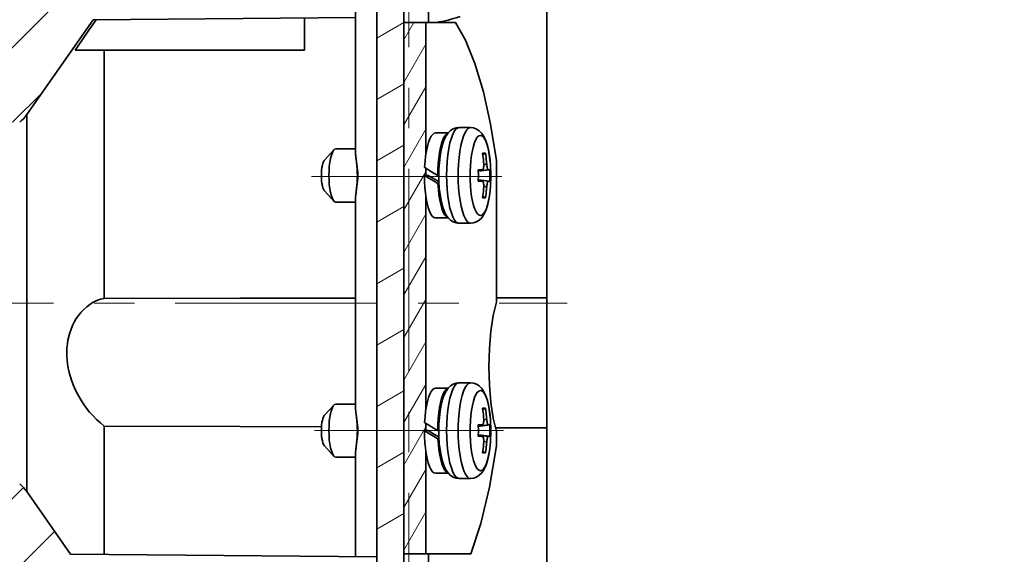
# Model space of a CAD drawing. Units: millimetres. Extents: x 6 to 550, y 7 to 304.
# Drawn here: x 196 to 243, y 214 to 239 of the extents above; entities that cross this region are included whole.
import ezdxf

# ---------------------------------------------------------------- set-up
doc = ezdxf.new("R2010")
doc.units = ezdxf.units.MM
doc.header["$LTSCALE"] = 0.15
doc.header["$PDMODE"] = 3
doc.header["$PDSIZE"] = 0.3125
doc.linetypes.add('CENTERX2', pattern=[101.6, 63.5, -12.7, 12.7, -12.7])
doc.layers.get('Defpoints').update_dxf_attribs({"linetype": 'CONTINUOUS'})
for name, color, linetype, lineweight in [('中心线', 1, 'CENTERX2', 18), ('剖面线', 2, 'CONTINUOUS', 15), ('标注', 3, 'CONTINUOUS', 20), ('粗实线', 7, 'CONTINUOUS', 35)]:
    doc.layers.add(name, color=color, linetype=linetype, lineweight=lineweight)
doc.styles.get("Standard").update_dxf_attribs({"font": 'txt.shx', "width": 0.667, "height": 2.5})
doc.dimstyles.new('ISO-25', dxfattribs={"dimtxt": 2.5, "dimasz": 2.5, "dimexe": 1.25, "dimexo": 0, "dimtad": 1, "dimtoh": 1, "dimdsep": 46, "dimtxsty": 'Standard', "dimcen": 1.5, "dimadec": 0, "dimazin": 0, "dimtfac": 1, "dimtmove": 0, "dimatfit": 3, "dimfxl": 0, "dimarcsym": 0})
doc.dimstyles.new('副本 (3)ISO-25', dxfattribs={"dimtxt": 2.5, "dimasz": 2.5, "dimexe": 1.25, "dimexo": 0, "dimtad": 1, "dimlfac": 0.25, "dimdsep": 46, "dimtxsty": 'Standard', "dimcen": 1.5, "dimadec": 0, "dimazin": 0, "dimtfac": 1, "dimtmove": 0, "dimatfit": 3, "dimfxl": 0, "dimarcsym": 0})

# ---------------------------------------------------------------- blocks, each defined once
blk = doc.blocks.new('*D22')
at = {"layer": 'Defpoints', "color": 0}
for p in [(62.145, 235.475), (42.504, 223.475), (113.145, 223.475), (335.181, 216.929), (343.181, 216.929), (343.181, 207.039)]:
    blk.add_point(p, dxfattribs=at)
at = {"layer": '标注', "color": 0, "lineweight": -2}
for p, q in [((62.145, 235.475), (41.254, 235.475)), ((42.504, 232.975), (42.504, 225.975)), ((113.145, 223.475), (41.254, 223.475)), ((335.181, 216.929), (335.181, 205.789)), ((343.181, 216.929), (343.181, 205.789)), ((337.681, 207.039), (340.681, 207.039))]:
    blk.add_line(p, q, dxfattribs=at)
at = {"layer": '标注', "color": 0}
for points in [[(42.087, 232.975), (42.921, 232.975), (42.504, 235.475)], [(42.087, 225.975), (42.921, 225.975), (42.504, 223.475)], [(337.681, 207.456), (337.681, 206.622), (335.181, 207.039)], [(340.681, 207.456), (340.681, 206.622), (343.181, 207.039)]]:
    blk.add_solid(points, dxfattribs=at)
at = {"layer": '标注', "color": 0, "insert": (40.629, 229.475), "char_height": 2.5, "attachment_point": 5, "rotation": 90}
blk.add_mtext('12%%P0.1', dxfattribs=at)
at = {"layer": '标注', "color": 0, "insert": (337.681, 208.914), "char_height": 2.5, "attachment_point": 5}
blk.add_mtext('2%%p0.1', dxfattribs=at)
blk = doc.blocks.new('*D23')
at = {"layer": 'Defpoints', "color": 0}
for p in [(47.113, 225.475), (51.954, 225.475), (113.145, 223.475), (311.181, 216.928), (335.181, 216.928), (335.181, 206.622)]:
    blk.add_point(p, dxfattribs=at)
at = {"layer": '标注', "color": 0, "lineweight": -2}
for p, q in [((47.113, 227.975), (47.113, 230.475)), ((51.954, 225.475), (45.863, 225.475)), ((47.113, 223.475), (47.113, 225.475)), ((113.145, 223.475), (45.863, 223.475)), ((47.113, 220.975), (47.113, 218.475)), ((311.181, 216.928), (311.181, 205.372)), ((335.181, 216.928), (335.181, 205.372)), ((313.681, 206.622), (332.681, 206.622))]:
    blk.add_line(p, q, dxfattribs=at)
at = {"layer": '标注', "color": 0}
for points in [[(46.696, 227.975), (47.53, 227.975), (47.113, 225.475)], [(46.696, 220.975), (47.53, 220.975), (47.113, 223.475)], [(313.681, 207.039), (313.681, 206.206), (311.181, 206.622)], [(332.681, 207.039), (332.681, 206.206), (335.181, 206.622)]]:
    blk.add_solid(points, dxfattribs=at)
at = {"layer": '标注', "color": 0, "insert": (45.238, 224.475), "char_height": 2.5, "attachment_point": 5, "rotation": 90}
blk.add_mtext('2', dxfattribs=at)
at = {"layer": '标注', "color": 0, "insert": (323.181, 208.497), "char_height": 2.5, "attachment_point": 5}
blk.add_mtext('6%%p0.1', dxfattribs=at)
blk = doc.blocks.new('*D24')
at = {"layer": 'Defpoints', "color": 0}
for p in [(63.645, 283.242), (63.645, 236.975), (114.645, 224.975), (303.181, 216.928), (311.181, 216.928), (311.181, 206.622)]:
    blk.add_point(p, dxfattribs=at)
at = {"layer": '标注', "color": 0, "lineweight": -2}
for p, q in [((63.645, 236.975), (63.645, 284.492)), ((114.645, 224.975), (114.645, 284.492)), ((112.145, 283.242), (66.145, 283.242)), ((303.181, 216.928), (303.181, 205.372)), ((311.181, 216.928), (311.181, 205.372)), ((305.681, 206.622), (308.681, 206.622))]:
    blk.add_line(p, q, dxfattribs=at)
at = {"layer": '标注', "color": 0}
for points in [[(66.145, 283.659), (66.145, 282.825), (63.645, 283.242)], [(112.145, 283.659), (112.145, 282.825), (114.645, 283.242)], [(305.681, 207.039), (305.681, 206.206), (303.181, 206.622)], [(308.681, 207.039), (308.681, 206.206), (311.181, 206.622)]]:
    blk.add_solid(points, dxfattribs=at)
at = {"layer": '标注', "color": 0, "char_height": 2.5, "attachment_point": 5}
for s, insert in [('51%%p0.1', (89.145, 285.117)), ('2%%p0.1', (307.181, 208.497))]:
    blk.add_mtext(s, dxfattribs=dict(at, insert=insert))

msp = doc.modelspace()

# ---------------------------------------------------------------- linework, layer by layer
at = {"layer": '中心线'}
for p, q in [((214.638, 207.025), (214.638, 273.104)), ((210.063, 231.431), (219.014, 231.431)), ((157.933, 225.475), (222.09, 225.475)), ((210.213, 219.475), (219.099, 219.475))]:
    msp.add_line(p, q, dxfattribs=at)
at = {"layer": '剖面线'}
for p, q in [((202.396, 243.894), (192.477, 233.975)), ((214.413, 238.669), (213.138, 237.933)), ((214.886, 238.675), (214.413, 237.855)), ((215.448, 237.648), (214.413, 235.855)), ((214.413, 235.782), (213.138, 235.046)), ((215.448, 235.648), (214.413, 233.855)), ((197.376, 235.338), (196.013, 233.975)), ((215.448, 233.648), (214.413, 231.855)), ((214.413, 232.895), (213.138, 232.159)), ((215.448, 231.648), (214.413, 229.855)), ((214.413, 230.009), (213.138, 229.273)), ((215.448, 229.648), (214.413, 227.855)), ((215.448, 227.648), (214.413, 225.855)), ((214.413, 227.122), (213.138, 226.386)), ((215.448, 225.648), (214.413, 223.855)), ((214.413, 224.235), (213.138, 223.499)), ((215.448, 223.648), (214.413, 221.855)), ((214.413, 221.348), (213.138, 220.612)), ((215.448, 221.648), (214.413, 219.855)), ((215.448, 219.648), (214.413, 217.855)), ((214.413, 218.462), (213.138, 217.726)), ((215.448, 217.648), (214.413, 215.855)), ((196.52, 216.804), (192.638, 212.923)), ((214.413, 215.575), (213.138, 214.839)), ((215.448, 215.648), (214.413, 213.855)), ((197.988, 214.737), (193.638, 210.387))]:
    msp.add_line(p, q, dxfattribs=at)
at = {"layer": '粗实线'}
for p, q in [((213.138, 207.675), (213.138, 269.175)), ((221.138, 201.975), (221.138, 246.675)), ((212.138, 239.675), (212.138, 232.514)), ((199.798, 238.797), (212.138, 238.905)), ((209.738, 237.375), (209.738, 238.884)), ((214.413, 239.175), (214.413, 212.675)), ((215.57, 239.175), (215.57, 238.675)), ((199.798, 238.797), (196.677, 234.339)), ((214.413, 238.675), (216.84, 238.675)), ((215.448, 232.482), (215.448, 238.675)), ((209.738, 237.375), (198.963, 237.375)), ((200.321, 237.375), (200.321, 225.696)), ((196.677, 216.611), (196.677, 234.339)), ((216.494, 233.475), (215.894, 233.475)), ((217.546, 233.725), (217.005, 233.725)), ((210.674, 232.198), (211.123, 232.679)), ((212.138, 232.725), (211.209, 232.725)), ((212.139, 232.515), (212.139, 232.523)), ((212.139, 232.506), (212.139, 232.515)), ((218.121, 232.451), (218.247, 232.525)), ((212.182, 232.092), (212.163, 232.255)), ((218.166, 231.982), (218.305, 232.018)), ((218.767, 225.515), (218.767, 232.187)), ((212.238, 231.605), (212.238, 231.344)), ((215.376, 231.475), (215.558, 231.475)), ((215.448, 231.475), (215.448, 231.819)), ((216.004, 231.475), (216.052, 231.475)), ((217.907, 231.739), (217.954, 231.741)), ((217.908, 231.719), (218.094, 231.746)), ((217.908, 231.719), (218.094, 231.746)), ((217.908, 231.687), (218.376, 231.746)), ((217.909, 231.675), (218.451, 231.739)), ((217.954, 231.741), (218.033, 231.744)), ((218.033, 231.744), (218.094, 231.746)), ((218.094, 231.746), (218.098, 231.747)), ((212.194, 230.965), (212.2, 231.02)), ((216.014, 231.092), (216.063, 231.092)), ((217.982, 231.208), (217.907, 231.211)), ((217.908, 231.263), (218.376, 231.203)), ((218.094, 231.204), (217.908, 231.231)), ((217.908, 231.231), (218.094, 231.203)), ((217.909, 231.274), (218.451, 231.211)), ((218.043, 231.205), (217.982, 231.208)), ((218.094, 231.203), (218.043, 231.205)), ((218.098, 231.203), (218.094, 231.203)), ((210.674, 230.752), (211.123, 230.271)), ((212.154, 230.62), (212.16, 230.669)), ((212.182, 230.857), (212.188, 230.91)), ((212.188, 230.91), (212.194, 230.965)), ((218.166, 230.968), (218.305, 230.932)), ((212.138, 230.225), (211.209, 230.225)), ((212.138, 230.418), (212.139, 230.426)), ((212.138, 230.418), (212.138, 220.514)), ((212.138, 230.406), (212.138, 230.418)), ((212.139, 230.426), (212.139, 230.433)), ((215.448, 220.482), (215.448, 230.466)), ((218.121, 230.499), (218.247, 230.425)), ((216.495, 229.475), (215.894, 229.475)), ((217.546, 229.225), (217.005, 229.225)), ((218.767, 225.713), (221.138, 225.715)), ((216.494, 221.475), (215.894, 221.475)), ((217.546, 221.725), (217.005, 221.725)), ((210.674, 220.198), (211.123, 220.679)), ((212.138, 220.725), (211.209, 220.725)), ((212.139, 220.515), (212.139, 220.523)), ((212.139, 220.506), (212.139, 220.515)), ((218.121, 220.451), (218.247, 220.525)), ((212.176, 220.149), (212.163, 220.255)), ((212.185, 220.066), (212.176, 220.149)), ((212.191, 220.012), (212.185, 220.066)), ((218.166, 219.982), (218.305, 220.018)), ((200.321, 219.69), (200.321, 213.657)), ((212.238, 219.605), (212.238, 219.344)), ((215.376, 219.475), (215.558, 219.475)), ((215.448, 219.475), (215.448, 219.819)), ((216.004, 219.475), (216.052, 219.475)), ((217.907, 219.739), (217.954, 219.741)), ((217.908, 219.719), (218.094, 219.746)), ((217.908, 219.719), (218.094, 219.746)), ((217.908, 219.687), (218.376, 219.746)), ((217.909, 219.675), (218.451, 219.739)), ((217.954, 219.741), (218.033, 219.744)), ((218.033, 219.744), (218.094, 219.746)), ((218.094, 219.746), (218.098, 219.747)), ((221.138, 219.601), (218.724, 219.611)), ((218.767, 218.763), (218.767, 219.435)), ((212.188, 218.91), (212.194, 218.965)), ((212.194, 218.965), (212.2, 219.02)), ((216.014, 219.092), (216.063, 219.092)), ((217.982, 219.208), (217.907, 219.211)), ((217.908, 219.263), (218.376, 219.203)), ((218.094, 219.204), (217.908, 219.231)), ((217.908, 219.231), (218.094, 219.203)), ((217.909, 219.274), (218.451, 219.211)), ((218.043, 219.205), (217.982, 219.208)), ((218.094, 219.203), (218.043, 219.205)), ((218.098, 219.203), (218.094, 219.203)), ((218.166, 218.968), (218.305, 218.932)), ((210.674, 218.752), (211.123, 218.271)), ((212.154, 218.62), (212.16, 218.669)), ((212.182, 218.857), (212.188, 218.91)), ((218.121, 218.499), (218.247, 218.425)), ((212.138, 218.225), (211.209, 218.225)), ((212.138, 218.418), (212.139, 218.426)), ((212.138, 218.418), (212.138, 213.553)), ((212.138, 218.406), (212.138, 218.418)), ((212.139, 218.426), (212.139, 218.433)), ((215.448, 213.675), (215.448, 218.466)), ((216.495, 217.475), (215.894, 217.475)), ((217.546, 217.225), (217.005, 217.225)), ((198.735, 213.67), (196.677, 216.611)), ((213.138, 213.545), (198.735, 213.67)), ((214.413, 213.675), (217.555, 213.675)), ((215.57, 213.675), (215.57, 212.675))]:
    msp.add_line(p, q, dxfattribs=at)
for points in [[(217.056, 238.948), (216.876, 238.891), (216.687, 238.837), (216.489, 238.787), (216.284, 238.74), (216.073, 238.698), (215.94, 238.675)], [(198.963, 237.375), (199.275, 237.828), (199.601, 238.302), (199.943, 238.799)], [(218.767, 232.187), (218.486, 233.887), (218.146, 235.414), (217.753, 236.739), (217.315, 237.833), (216.84, 238.675)], [(215.386, 231.858), (215.405, 232.129), (215.433, 232.387), (215.471, 232.627), (215.517, 232.845), (215.57, 233.035), (215.63, 233.195), (215.695, 233.321), (215.764, 233.41), (215.835, 233.462), (215.894, 233.475)], [(216.004, 231.475), (216.009, 231.76), (216.025, 232.038), (216.051, 232.306), (216.086, 232.556), (216.131, 232.785), (216.183, 232.986), (216.242, 233.157), (216.307, 233.294), (216.376, 233.394), (216.448, 233.455), (216.487, 233.465)], [(216.052, 231.475), (216.059, 231.785), (216.079, 232.09), (216.113, 232.386), (216.162, 232.67), (216.229, 232.939), (216.307, 233.161), (216.394, 233.335), (216.494, 233.475), (216.608, 233.585), (216.732, 233.662), (216.865, 233.709), (217.005, 233.725)], [(216.422, 231.475), (216.429, 231.81), (216.448, 232.138), (216.48, 232.451), (216.524, 232.742), (216.578, 233.005), (216.642, 233.234), (216.714, 233.424), (216.792, 233.569), (216.875, 233.669), (216.961, 233.719), (217.005, 233.725)], [(216.963, 231.475), (216.967, 231.711), (216.98, 232.005), (217.005, 232.314), (217.043, 232.609), (217.091, 232.882), (217.149, 233.124), (217.216, 233.33), (217.29, 233.496), (217.369, 233.619), (217.453, 233.696), (217.546, 233.725)], [(217.523, 231.475), (217.526, 231.672), (217.537, 231.919), (217.558, 232.178), (217.59, 232.425), (217.63, 232.653), (217.679, 232.856), (217.735, 233.029), (217.797, 233.168), (217.863, 233.271), (217.933, 233.335), (218.005, 233.359), (218.076, 233.343), (218.146, 233.285), (218.214, 233.189), (218.277, 233.055), (218.334, 232.887), (218.384, 232.688), (218.426, 232.464), (218.459, 232.218), (218.478, 232.012)], [(217.546, 233.725), (217.688, 233.708), (217.826, 233.658), (217.956, 233.574), (218.072, 233.456), (218.173, 233.305), (218.262, 233.116), (218.341, 232.873), (218.403, 232.598), (218.448, 232.311), (218.478, 232.012)], [(210.886, 231.475), (210.891, 231.692), (210.905, 231.902), (210.929, 232.1), (210.961, 232.278), (211.001, 232.432), (211.047, 232.557), (211.099, 232.65), (211.123, 232.679)], [(211.123, 232.679), (211.153, 232.706), (211.209, 232.725)], [(212.139, 232.523), (212.138, 232.532), (212.138, 232.536), (212.138, 232.54), (212.138, 232.544)], [(212.138, 232.516), (212.152, 232.346), (212.185, 232.118), (212.219, 231.866), (212.238, 231.605)], [(212.163, 232.255), (212.157, 232.305), (212.154, 232.329), (212.151, 232.353), (212.149, 232.377), (212.147, 232.4), (212.145, 232.422), (212.143, 232.444), (212.141, 232.465), (212.14, 232.486), (212.139, 232.506)], [(218.111, 232.525), (218.16, 232.528), (218.206, 232.528), (218.247, 232.525)], [(218.165, 232.018), (218.16, 232.083), (218.154, 232.155), (218.146, 232.235), (218.136, 232.324), (218.125, 232.421), (218.111, 232.525)], [(218.247, 232.525), (218.263, 232.419), (218.275, 232.321), (218.285, 232.232), (218.294, 232.153), (218.3, 232.082), (218.305, 232.018)], [(210.532, 231.475), (210.535, 231.605), (210.544, 231.731), (210.558, 231.85), (210.578, 231.957), (210.602, 232.049), (210.629, 232.124), (210.66, 232.18), (210.674, 232.198)], [(212.191, 232.012), (212.188, 232.039), (212.182, 232.092)], [(212.223, 231.475), (212.223, 231.503), (212.223, 231.531), (212.222, 231.56), (212.222, 231.588), (212.221, 231.617), (212.22, 231.645), (212.219, 231.674), (212.217, 231.702), (212.216, 231.731), (212.214, 231.759), (212.212, 231.788), (212.21, 231.816), (212.208, 231.845), (212.205, 231.873), (212.203, 231.901), (212.2, 231.929), (212.197, 231.957), (212.191, 232.012)], [(218.098, 231.747), (218.108, 231.75), (218.12, 231.759), (218.131, 231.775), (218.141, 231.795), (218.15, 231.818), (218.156, 231.844), (218.161, 231.871), (218.164, 231.899), (218.166, 231.928), (218.167, 231.957), (218.166, 231.988), (218.165, 232.018)], [(218.305, 232.018), (218.308, 231.987), (218.311, 231.956), (218.315, 231.926), (218.32, 231.897), (218.325, 231.867), (218.332, 231.84), (218.338, 231.814), (218.346, 231.791), (218.353, 231.772), (218.361, 231.758), (218.368, 231.75), (218.376, 231.746)], [(218.478, 232.012), (218.49, 231.833), (218.497, 231.654), (218.499, 231.475)], [(210.674, 230.752), (210.66, 230.77), (210.629, 230.825), (210.602, 230.9), (210.578, 230.993), (210.558, 231.1), (210.544, 231.218), (210.535, 231.345), (210.532, 231.475)], [(211.123, 230.271), (211.099, 230.3), (211.047, 230.392), (211.001, 230.517), (210.961, 230.671), (210.929, 230.85), (210.905, 231.047), (210.891, 231.258), (210.886, 231.475)], [(212.2, 231.02), (212.203, 231.048), (212.205, 231.077), (212.208, 231.105), (212.21, 231.133), (212.212, 231.162), (212.214, 231.19), (212.216, 231.219), (212.217, 231.248), (212.219, 231.276), (212.22, 231.305), (212.221, 231.333), (212.222, 231.362), (212.222, 231.39), (212.223, 231.418), (212.223, 231.447), (212.223, 231.475)], [(215.894, 229.475), (215.82, 229.495), (215.748, 229.556), (215.679, 229.656), (215.614, 229.792), (215.555, 229.963), (215.503, 230.165), (215.459, 230.394), (215.423, 230.644), (215.397, 230.911), (215.382, 231.19), (215.376, 231.475)], [(216.014, 231.092), (215.801, 231.218), (215.588, 231.346), (215.376, 231.475)], [(216.004, 231.475), (215.794, 231.604), (215.588, 231.732), (215.386, 231.858)], [(216.058, 231.175), (215.988, 231.217), (215.772, 231.345), (215.558, 231.475)], [(217.005, 229.225), (216.866, 229.241), (216.73, 229.289), (216.602, 229.369), (216.487, 229.483), (216.386, 229.628), (216.299, 229.809), (216.22, 230.039), (216.156, 230.307), (216.11, 230.585), (216.077, 230.874), (216.058, 231.172), (216.052, 231.475)], [(217.005, 229.225), (216.961, 229.231), (216.875, 229.281), (216.792, 229.38), (216.714, 229.526), (216.642, 229.716), (216.578, 229.945), (216.524, 230.207), (216.48, 230.499), (216.448, 230.812), (216.429, 231.14), (216.422, 231.475)], [(217.546, 229.225), (217.468, 229.245), (217.384, 229.314), (217.303, 229.429), (217.228, 229.589), (217.16, 229.789), (217.1, 230.026), (217.05, 230.294), (217.01, 230.588), (216.983, 230.901), (216.967, 231.21), (216.963, 231.475)], [(218.478, 230.938), (218.463, 230.772), (218.432, 230.525), (218.392, 230.297), (218.343, 230.094), (218.287, 229.921), (218.225, 229.782), (218.159, 229.679), (218.089, 229.615), (218.017, 229.59), (217.946, 229.607), (217.875, 229.665), (217.808, 229.761), (217.745, 229.895), (217.688, 230.063), (217.638, 230.261), (217.596, 230.486), (217.563, 230.732), (217.539, 230.994), (217.526, 231.253), (217.523, 231.475)], [(217.911, 231.475), (217.911, 231.562), (217.909, 231.651), (217.907, 231.739)], [(217.907, 231.211), (217.909, 231.299), (217.911, 231.387), (217.911, 231.475)], [(218.376, 231.746), (218.388, 231.746), (218.401, 231.745), (218.414, 231.744), (218.427, 231.742), (218.439, 231.741), (218.451, 231.739)], [(218.451, 231.739), (218.454, 231.651), (218.456, 231.562), (218.456, 231.475)], [(218.456, 231.475), (218.456, 231.387), (218.454, 231.299), (218.451, 231.211)], [(218.499, 231.475), (218.497, 231.296), (218.49, 231.117), (218.478, 230.938)], [(212.238, 231.344), (212.219, 231.084), (212.185, 230.832), (212.152, 230.603), (212.138, 230.434)], [(216.487, 229.483), (216.463, 229.488), (216.391, 229.539), (216.323, 229.629), (216.258, 229.755), (216.198, 229.915), (216.145, 230.105), (216.099, 230.323), (216.061, 230.563), (216.033, 230.821), (216.014, 231.092)], [(218.165, 230.932), (218.166, 230.963), (218.167, 230.993), (218.166, 231.024), (218.164, 231.053), (218.16, 231.082), (218.155, 231.11), (218.148, 231.136), (218.14, 231.159), (218.13, 231.178), (218.119, 231.192), (218.107, 231.2), (218.098, 231.203)], [(218.376, 231.203), (218.368, 231.2), (218.36, 231.19), (218.352, 231.175), (218.344, 231.155), (218.337, 231.132), (218.331, 231.106), (218.325, 231.079), (218.32, 231.051), (218.315, 231.022), (218.311, 230.992), (218.308, 230.962), (218.305, 230.932)], [(218.451, 231.211), (218.437, 231.209), (218.422, 231.207), (218.406, 231.206), (218.391, 231.204), (218.376, 231.203)], [(212.139, 230.445), (212.14, 230.464), (212.141, 230.485), (212.143, 230.506), (212.145, 230.528), (212.147, 230.55), (212.149, 230.573), (212.151, 230.597), (212.154, 230.62)], [(212.16, 230.669), (212.169, 230.747), (212.182, 230.857)], [(218.478, 230.938), (218.447, 230.632), (218.401, 230.339), (218.336, 230.059), (218.256, 229.821), (218.168, 229.636), (218.068, 229.488), (217.952, 229.373), (217.825, 229.291), (217.689, 229.242), (217.546, 229.225)], [(218.111, 230.425), (218.125, 230.531), (218.137, 230.629), (218.146, 230.718), (218.154, 230.797), (218.16, 230.868), (218.165, 230.932)], [(218.305, 230.932), (218.3, 230.867), (218.293, 230.795), (218.285, 230.715), (218.275, 230.626), (218.262, 230.529), (218.247, 230.425)], [(211.209, 230.225), (211.153, 230.244), (211.123, 230.271)], [(212.139, 230.433), (212.139, 230.441), (212.139, 230.445)], [(218.247, 230.425), (218.206, 230.422), (218.16, 230.422), (218.111, 230.425)], [(200.321, 219.69), (200.141, 219.833), (199.966, 219.991), (199.798, 220.162), (199.635, 220.347), (199.48, 220.545), (199.337, 220.747), (199.207, 220.952), (199.084, 221.168), (198.976, 221.384), (198.883, 221.595), (198.803, 221.801), (198.734, 222.011), (198.678, 222.215), (198.634, 222.416), (198.6, 222.612), (198.577, 222.805), (198.565, 222.996), (198.563, 223.183), (198.57, 223.367), (198.588, 223.549), (198.615, 223.728), (198.653, 223.905), (198.702, 224.079), (198.761, 224.251), (198.832, 224.419), (198.914, 224.583), (199.008, 224.743), (199.114, 224.896), (199.232, 225.041), (199.359, 225.175), (199.498, 225.3), (199.649, 225.412), (199.806, 225.509), (199.97, 225.588), (200.142, 225.651), (200.321, 225.696)], [(200.321, 225.696), (206.696, 225.703), (212.138, 225.708)], [(218.767, 219.435), (218.614, 220.062), (218.499, 220.802), (218.429, 221.618), (218.405, 222.475), (218.429, 223.331), (218.499, 224.148), (218.614, 224.887), (218.767, 225.515)], [(215.386, 219.858), (215.405, 220.129), (215.433, 220.387), (215.471, 220.627), (215.517, 220.845), (215.57, 221.035), (215.63, 221.195), (215.695, 221.321), (215.764, 221.41), (215.835, 221.462), (215.894, 221.475)], [(216.004, 219.475), (216.009, 219.76), (216.025, 220.038), (216.051, 220.306), (216.086, 220.556), (216.131, 220.785), (216.183, 220.986), (216.242, 221.157), (216.307, 221.294), (216.376, 221.394), (216.448, 221.455), (216.487, 221.465)], [(216.052, 219.475), (216.059, 219.785), (216.079, 220.09), (216.113, 220.386), (216.162, 220.67), (216.229, 220.939), (216.307, 221.161), (216.394, 221.335), (216.494, 221.475), (216.608, 221.585), (216.732, 221.662), (216.865, 221.709), (217.005, 221.725)], [(216.422, 219.475), (216.429, 219.81), (216.448, 220.138), (216.48, 220.451), (216.524, 220.742), (216.578, 221.005), (216.642, 221.234), (216.714, 221.424), (216.792, 221.569), (216.875, 221.669), (216.961, 221.719), (217.005, 221.725)], [(216.963, 219.475), (216.967, 219.711), (216.98, 220.005), (217.005, 220.314), (217.043, 220.609), (217.091, 220.882), (217.149, 221.124), (217.216, 221.33), (217.29, 221.496), (217.369, 221.619), (217.453, 221.696), (217.546, 221.725)], [(217.523, 219.475), (217.526, 219.672), (217.537, 219.919), (217.558, 220.178), (217.59, 220.425), (217.63, 220.653), (217.679, 220.856), (217.735, 221.029), (217.797, 221.168), (217.863, 221.271), (217.933, 221.335), (218.005, 221.359), (218.076, 221.343), (218.146, 221.285), (218.214, 221.189), (218.277, 221.055), (218.334, 220.887), (218.384, 220.688), (218.426, 220.464), (218.459, 220.218), (218.478, 220.012)], [(217.546, 221.725), (217.688, 221.708), (217.826, 221.658), (217.956, 221.574), (218.072, 221.456), (218.173, 221.305), (218.262, 221.116), (218.341, 220.873), (218.403, 220.598), (218.448, 220.311), (218.478, 220.012)], [(210.886, 219.475), (210.891, 219.692), (210.905, 219.902), (210.929, 220.1), (210.961, 220.278), (211.001, 220.432), (211.047, 220.557), (211.099, 220.65), (211.123, 220.679)], [(211.123, 220.679), (211.153, 220.706), (211.209, 220.725)], [(212.139, 220.523), (212.138, 220.532), (212.138, 220.536), (212.138, 220.54), (212.138, 220.544)], [(212.138, 220.516), (212.152, 220.346), (212.185, 220.118), (212.219, 219.866), (212.238, 219.605)], [(212.163, 220.255), (212.157, 220.305), (212.154, 220.329), (212.151, 220.353), (212.149, 220.377), (212.147, 220.4), (212.145, 220.422), (212.143, 220.444), (212.141, 220.465), (212.14, 220.486), (212.139, 220.506)], [(218.111, 220.525), (218.16, 220.528), (218.206, 220.528), (218.247, 220.525)], [(218.165, 220.018), (218.16, 220.083), (218.154, 220.155), (218.146, 220.235), (218.136, 220.324), (218.125, 220.421), (218.111, 220.525)], [(218.247, 220.525), (218.263, 220.419), (218.275, 220.321), (218.285, 220.232), (218.294, 220.153), (218.3, 220.082), (218.305, 220.018)], [(210.532, 219.475), (210.535, 219.605), (210.544, 219.731), (210.558, 219.85), (210.578, 219.957), (210.602, 220.049), (210.629, 220.124), (210.66, 220.18), (210.674, 220.198)], [(212.223, 219.475), (212.223, 219.503), (212.223, 219.531), (212.222, 219.56), (212.222, 219.588), (212.221, 219.617), (212.22, 219.645), (212.219, 219.674), (212.217, 219.702), (212.216, 219.731), (212.214, 219.759), (212.212, 219.788), (212.21, 219.816), (212.208, 219.845), (212.205, 219.873), (212.203, 219.901), (212.2, 219.929), (212.197, 219.957), (212.191, 220.012)], [(218.098, 219.747), (218.108, 219.75), (218.12, 219.759), (218.131, 219.775), (218.141, 219.795), (218.15, 219.818), (218.156, 219.844), (218.161, 219.871), (218.164, 219.899), (218.166, 219.928), (218.167, 219.957), (218.166, 219.988), (218.165, 220.018)], [(218.305, 220.018), (218.308, 219.987), (218.311, 219.956), (218.315, 219.926), (218.32, 219.897), (218.325, 219.867), (218.332, 219.84), (218.338, 219.814), (218.346, 219.791), (218.353, 219.772), (218.361, 219.758), (218.368, 219.75), (218.376, 219.746)], [(218.478, 220.012), (218.49, 219.833), (218.497, 219.654), (218.499, 219.475)], [(210.538, 219.645), (206.696, 219.662), (200.321, 219.69)], [(210.674, 218.752), (210.66, 218.77), (210.629, 218.825), (210.602, 218.9), (210.578, 218.993), (210.558, 219.1), (210.544, 219.218), (210.535, 219.345), (210.532, 219.475)], [(211.123, 218.271), (211.099, 218.3), (211.047, 218.392), (211.001, 218.517), (210.961, 218.671), (210.929, 218.85), (210.905, 219.047), (210.891, 219.258), (210.886, 219.475)], [(212.2, 219.02), (212.203, 219.048), (212.205, 219.077), (212.208, 219.105), (212.21, 219.133), (212.212, 219.162), (212.214, 219.19), (212.216, 219.219), (212.217, 219.248), (212.219, 219.276), (212.22, 219.305), (212.221, 219.333), (212.222, 219.362), (212.222, 219.39), (212.223, 219.418), (212.223, 219.447), (212.223, 219.475)], [(215.894, 217.475), (215.82, 217.495), (215.748, 217.556), (215.679, 217.656), (215.614, 217.792), (215.555, 217.963), (215.503, 218.165), (215.459, 218.394), (215.423, 218.644), (215.397, 218.911), (215.382, 219.19), (215.376, 219.475)], [(216.014, 219.092), (215.801, 219.218), (215.588, 219.346), (215.376, 219.475)], [(216.004, 219.475), (215.794, 219.604), (215.588, 219.732), (215.386, 219.858)], [(216.058, 219.175), (215.988, 219.217), (215.772, 219.345), (215.558, 219.475)], [(217.005, 217.225), (216.866, 217.241), (216.73, 217.289), (216.602, 217.369), (216.487, 217.483), (216.386, 217.628), (216.299, 217.809), (216.22, 218.039), (216.156, 218.307), (216.11, 218.585), (216.077, 218.874), (216.058, 219.172), (216.052, 219.475)], [(217.005, 217.225), (216.961, 217.231), (216.875, 217.281), (216.792, 217.38), (216.714, 217.526), (216.642, 217.716), (216.578, 217.945), (216.524, 218.207), (216.48, 218.499), (216.448, 218.812), (216.429, 219.14), (216.422, 219.475)], [(217.546, 217.225), (217.468, 217.245), (217.384, 217.314), (217.303, 217.429), (217.228, 217.589), (217.16, 217.789), (217.1, 218.026), (217.05, 218.294), (217.01, 218.588), (216.983, 218.901), (216.967, 219.21), (216.963, 219.475)], [(218.478, 218.938), (218.463, 218.772), (218.432, 218.525), (218.392, 218.297), (218.343, 218.094), (218.287, 217.921), (218.225, 217.782), (218.159, 217.679), (218.089, 217.615), (218.017, 217.59), (217.946, 217.607), (217.875, 217.665), (217.808, 217.761), (217.745, 217.895), (217.688, 218.063), (217.638, 218.261), (217.596, 218.486), (217.563, 218.732), (217.539, 218.994), (217.526, 219.253), (217.523, 219.475)], [(217.911, 219.475), (217.911, 219.562), (217.909, 219.651), (217.907, 219.739)], [(217.907, 219.211), (217.909, 219.299), (217.911, 219.387), (217.911, 219.475)], [(218.376, 219.746), (218.388, 219.746), (218.401, 219.745), (218.414, 219.744), (218.427, 219.742), (218.439, 219.741), (218.451, 219.739)], [(218.451, 219.739), (218.454, 219.651), (218.456, 219.562), (218.456, 219.475)], [(218.456, 219.475), (218.456, 219.387), (218.454, 219.299), (218.451, 219.211)], [(218.499, 219.475), (218.497, 219.296), (218.49, 219.117), (218.478, 218.938)], [(212.238, 219.344), (212.219, 219.084), (212.185, 218.832), (212.152, 218.603), (212.138, 218.434)], [(216.487, 217.483), (216.463, 217.488), (216.391, 217.539), (216.323, 217.629), (216.258, 217.755), (216.198, 217.915), (216.145, 218.105), (216.099, 218.323), (216.061, 218.563), (216.033, 218.821), (216.014, 219.092)], [(218.165, 218.932), (218.166, 218.963), (218.167, 218.993), (218.166, 219.024), (218.164, 219.053), (218.16, 219.082), (218.155, 219.11), (218.148, 219.136), (218.14, 219.159), (218.13, 219.178), (218.119, 219.192), (218.107, 219.2), (218.098, 219.203)], [(218.376, 219.203), (218.368, 219.2), (218.36, 219.19), (218.352, 219.175), (218.344, 219.155), (218.337, 219.132), (218.331, 219.106), (218.325, 219.079), (218.32, 219.051), (218.315, 219.022), (218.311, 218.992), (218.308, 218.962), (218.305, 218.932)], [(218.451, 219.211), (218.437, 219.209), (218.422, 219.207), (218.406, 219.206), (218.391, 219.204), (218.376, 219.203)], [(212.139, 218.445), (212.14, 218.464), (212.141, 218.485), (212.143, 218.506), (212.145, 218.528), (212.147, 218.55), (212.149, 218.573), (212.151, 218.597), (212.154, 218.62)], [(212.16, 218.669), (212.169, 218.747), (212.182, 218.857)], [(218.478, 218.938), (218.447, 218.632), (218.401, 218.339), (218.336, 218.059), (218.256, 217.821), (218.168, 217.636), (218.068, 217.488), (217.952, 217.373), (217.825, 217.291), (217.689, 217.242), (217.546, 217.225)], [(217.555, 213.675), (218.03, 215.104), (218.438, 216.816), (218.767, 218.763)], [(218.111, 218.425), (218.125, 218.531), (218.137, 218.629), (218.146, 218.718), (218.154, 218.797), (218.16, 218.868), (218.165, 218.932)], [(218.305, 218.932), (218.3, 218.867), (218.293, 218.795), (218.285, 218.715), (218.275, 218.626), (218.262, 218.529), (218.247, 218.425)], [(211.209, 218.225), (211.153, 218.244), (211.123, 218.271)], [(212.139, 218.433), (212.139, 218.441), (212.139, 218.445)], [(218.247, 218.425), (218.206, 218.422), (218.16, 218.422), (218.111, 218.425)]]:
    msp.add_lwpolyline(points, dxfattribs=at)
for centre, start, end in [((195.038, 235.486), 310.9153, 325), ((195.038, 215.464), 35, 49.0847)]:
    msp.add_arc(centre, 2, start, end, dxfattribs=at)

# ---------------------------------------------------------------- dimensions: what is measured, and where the dimension line sits
at = {"layer": '标注'}
for base, p1, p2, dimstyle, picture, middle in [((311.181, 206.622), (303.181, 216.928), (311.181, 216.928), '副本 (3)ISO-25', '*D24', (307.181, 208.497)), ((63.645, 283.242), (114.645, 224.975), (63.645, 236.975), 'ISO-25', '*D24', (89.145, 285.117)), ((335.181, 206.622), (311.181, 216.928), (335.181, 216.928), '副本 (3)ISO-25', '*D23', (323.181, 208.497))]:
    dim = msp.add_linear_dim(base=base, p1=p1, p2=p2, text='<>%%p0.1', dimstyle=dimstyle, dxfattribs=at)
    dim.commit()
    dim.dimension.update_dxf_attribs({"geometry": picture, "text_midpoint": middle})
dim = msp.add_linear_dim(base=(343.181, 207.039), p1=(335.181, 216.929), p2=(343.181, 216.929), text='<>%%p0.1', dimstyle='副本 (3)ISO-25', dxfattribs=at)
dim.commit()
dim.dimension.update_dxf_attribs({"geometry": '*D22', "text_midpoint": (337.681, 207.039), "dimtype": 160})
dim = msp.add_linear_dim(base=(42.504, 223.475), p1=(62.145, 235.475), p2=(113.145, 223.475), angle=90, text='<>%%P0.1', dimstyle='ISO-25', dxfattribs=at)
dim.commit()
dim.dimension.update_dxf_attribs({"geometry": '*D22', "text_midpoint": (40.629, 229.475)})
dim = msp.add_linear_dim(base=(47.113, 225.475), p1=(113.145, 223.475), p2=(51.954, 225.475), angle=90, dimstyle='ISO-25', dxfattribs=at)
dim.commit()
dim.dimension.update_dxf_attribs({"geometry": '*D23', "text_midpoint": (47.113, 224.475), "dimtype": 160})

doc.saveas('drawing.dxf')
